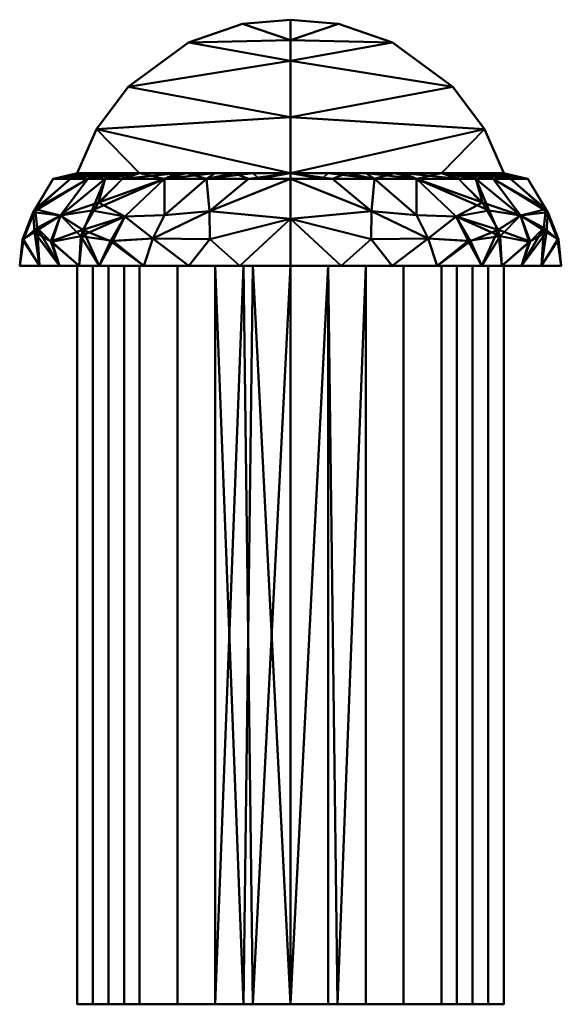
# Model space of a CAD drawing. Units: millimetres. Extents: x -16.5 to 16.5, y 1174.2 to 1234.2.
import ezdxf

# ---------------------------------------------------------------- set-up
doc = ezdxf.new("R2010")
doc.units = ezdxf.units.MM
doc.header["$LTSCALE"] = 20
doc.layers.add('E-LITE-____-OTLN', color=7, linetype='Continuous', lineweight=30)

# ---------------------------------------------------------------- blocks, each defined once
blk = doc.blocks.new('RSen_62_LD_FB_movement sensor - 1 channel_beg - 92700 - pico-s-fc - recessed ceiling mounted_beg_dixh 33x60 mm-73749-View 1')
at = {"layer": 'E-LITE-____-OTLN', "lineweight": 40}
mesh = blk.add_polyface(dxfattribs=at)
corners = [(0, 13), (-9.192, 9.192), (-13, 0), (-9.192, -9.192), (0, -13), (0, -16.5), (-11.667, -11.667), (-16.5, 0), (-11.667, 11.667), (0, 16.5)]
mesh.append_faces([[corners[k] for k in face] for face in [(3, 6, 7, 2)]], dxfattribs={"vtx0": -1, "vtx2": -1})
mesh.append_faces([[corners[k] for k in face] for face in [(7, 8, 1, 2)]], dxfattribs={"vtx1": -1, "vtx3": -1})
mesh.append_faces([[corners[k] for k in face] for face in [(4, 5, 6, 3)]], dxfattribs={"vtx2": -1})
mesh.append_faces([[corners[k] for k in face] for face in [(8, 9, 0, 1)]], dxfattribs={"vtx3": -1})
mesh = blk.add_polyface(dxfattribs=at)
corners = [(0, 16.5), (-11.667, 11.667), (-16.5, 0), (-11.667, -11.667), (0, -16.5), (0, -16.055, 2.87), (0, -14.466, 5.3), (-10.229, -10.229, 5.3), (-14.466, 0, 5.3), (-10.229, 10.229, 5.3), (0, 14.466, 5.3), (0, 16.055, 2.87), (-6.188, -13.937), (-6.188, 13.937), (-5.114, 12.347, 5.3), (-5.114, -12.347, 5.3), (-10.101, 12.408, 3.011), (-14.084, 5.834), (-10.101, -12.408, 3.011), (-14.084, -5.834), (-14.013, 7.677, 3.062), (-14.013, -7.677, 3.062), (-4.945, 15.064, 3.34), (-4.945, -15.064, 3.34), (-12.347, 5.114, 5.3), (-12.347, -5.114, 5.3), (-15.548, -2.824, 3.448), (-15.68, 2.573, 3.264), (-3.094, -15.218), (-4.914, -15.65, 1.626), (-8.398, -14.082, 1.663), (-8.928, -12.802), (-3.094, 15.218), (-4.914, 15.65, 1.626), (-8.398, 14.082, 1.663), (-8.928, 12.802), (-7.672, 11.288, 5.3), (-7.672, -11.288, 5.3), (-12.766, 10.245, 1.806), (-12.875, 8.75), (-12.098, 10.224, 3.373), (-14.541, 7.648, 1.468), (-15.292, 2.917), (-16.327, 1.618, 1.602), (-16.264, -2.152, 1.612), (-15.602, 4.759, 2.053), (-15.442, -5.038, 2.311), (-14.596, -7.537, 1.485), (-12.647, -10.244, 2.194), (-12.875, -8.75), (-11.704, -10.279, 3.867), (-11.288, -7.672, 5.3), (-15.292, -2.917), (-10.964, -12.227, 1.512), (-2.557, 13.406, 5.3), (-2.557, -13.406, 5.3), (-11.288, 7.672, 5.3), (-13.406, -2.557, 5.3), (-13.406, 2.557, 5.3), (-7.686, -13.994, 3.091), (-7.686, 13.994, 3.091), (-10.815, 12.355, 1.53)]
mesh.append_faces([[corners[k] for k in face] for face in [(13, 33, 32), (28, 29, 12), (36, 40, 9), (2, 43, 42), (25, 21, 51), (31, 53, 3), (8, 26, 57)]], dxfattribs={"vtx0": -1, "vtx1": -1})
mesh.append_faces([[corners[k] for k in face] for face in [(38, 16, 61), (20, 38, 41), (48, 21, 47), (24, 20, 27), (59, 37, 18), (20, 41, 45), (34, 22, 33), (29, 5, 23), (53, 31, 30), (5, 29, 28), (34, 61, 16), (21, 46, 47), (38, 40, 16), (46, 26, 44), (43, 26, 27), (21, 50, 51), (21, 25, 26), (32, 33, 11), (40, 36, 16), (29, 30, 12), (27, 26, 8), (26, 43, 44), (30, 59, 18), (23, 30, 29), (53, 18, 48), (34, 33, 13), (11, 33, 22), (60, 34, 16), (14, 22, 60), (21, 48, 50), (40, 38, 20), (39, 41, 38), (43, 45, 42), (43, 2, 44), (45, 43, 27), (26, 46, 21), (20, 45, 27), (45, 41, 17), (46, 44, 52), (47, 46, 19), (48, 18, 50), (48, 47, 49), (53, 48, 3), (37, 50, 18), (30, 18, 53), (56, 40, 20), (30, 23, 59), (15, 59, 23), (60, 16, 36), (22, 34, 60), (35, 61, 34), (1, 38, 61)]], dxfattribs={"vtx0": -1, "vtx1": -1, "vtx2": -1})
mesh.append_faces([[corners[k] for k in face] for face in [(23, 6, 55), (22, 14, 54), (23, 5, 6), (22, 10, 11), (20, 24, 56), (26, 25, 57), (27, 58, 24), (34, 13, 35), (61, 35, 1), (38, 1, 39), (27, 8, 58), (46, 52, 19), (48, 49, 3), (47, 19, 49), (50, 7, 51), (44, 2, 52)]], dxfattribs={"vtx0": -1, "vtx2": -1})
mesh.append_faces([[corners[k] for k in face] for face in [(37, 7, 50), (36, 14, 60), (15, 37, 59), (17, 42, 45), (31, 12, 30), (39, 17, 41), (54, 10, 22), (55, 15, 23), (56, 9, 40)]], dxfattribs={"vtx1": -1, "vtx2": -1})
mesh.append_faces([[corners[k] for k in face] for face in [(28, 4, 5), (11, 0, 32)]], dxfattribs={"vtx2": -1})
mesh = blk.add_polyface(dxfattribs=at)
corners = [(0, -13), (9.192, -9.192), (13, 0), (9.192, 9.192), (0, 13), (0, 16.5), (11.667, 11.667), (16.5, 0), (11.667, -11.667), (0, -16.5)]
mesh.append_faces([[corners[k] for k in face] for face in [(7, 2, 3, 6)]], dxfattribs={"vtx0": -1, "vtx2": -1})
mesh.append_faces([[corners[k] for k in face] for face in [(0, 1, 8, 9)]], dxfattribs={"vtx1": -1})
mesh.append_faces([[corners[k] for k in face] for face in [(7, 8, 1, 2)]], dxfattribs={"vtx1": -1, "vtx3": -1})
mesh.append_faces([[corners[k] for k in face] for face in [(4, 5, 6, 3)]], dxfattribs={"vtx2": -1})
mesh = blk.add_polyface(dxfattribs=at)
corners = [(0, -16.5), (11.667, -11.667), (16.5, 0), (11.667, 11.667), (0, 16.5), (0, 16.055, 2.87), (0, 14.466, 5.3), (10.229, 10.229, 5.3), (14.466, 0, 5.3), (10.229, -10.229, 5.3), (0, -14.466, 5.3), (0, -16.055, 2.87), (6.188, 13.937), (6.188, -13.937), (5.114, -12.347, 5.3), (5.114, 12.347, 5.3), (10.101, -12.408, 3.011), (14.084, -5.834), (10.101, 12.408, 3.011), (14.084, 5.834), (14.013, -7.677, 3.062), (14.013, 7.677, 3.062), (4.945, -15.064, 3.34), (4.945, 15.064, 3.34), (12.347, -5.114, 5.3), (12.347, 5.114, 5.3), (15.548, 2.824, 3.448), (15.68, -2.573, 3.264), (3.094, 15.218), (4.914, 15.65, 1.626), (8.398, 14.082, 1.663), (8.928, 12.802), (3.094, -15.218), (4.914, -15.65, 1.626), (8.398, -14.082, 1.663), (8.928, -12.802), (7.672, -11.288, 5.3), (7.672, 11.288, 5.3), (12.766, -10.245, 1.806), (12.875, -8.75), (12.098, -10.224, 3.373), (14.541, -7.648, 1.468), (15.292, -2.917), (16.327, -1.618, 1.602), (16.264, 2.152, 1.612), (15.602, -4.759, 2.053), (15.442, 5.038, 2.311), (14.596, 7.537, 1.485), (12.647, 10.244, 2.194), (12.875, 8.75), (11.704, 10.279, 3.867), (11.288, 7.672, 5.3), (15.292, 2.917), (10.964, 12.227, 1.512), (2.557, -13.406, 5.3), (2.557, 13.406, 5.3), (11.288, -7.672, 5.3), (13.406, 2.557, 5.3), (13.406, -2.557, 5.3), (7.686, 13.994, 3.091), (7.686, -13.994, 3.091), (10.815, -12.355, 1.53)]
mesh.append_faces([[corners[k] for k in face] for face in [(13, 33, 32), (28, 29, 12), (36, 40, 9), (2, 43, 42), (25, 21, 51), (31, 53, 3), (15, 23, 55), (8, 26, 57)]], dxfattribs={"vtx0": -1, "vtx1": -1})
mesh.append_faces([[corners[k] for k in face] for face in [(38, 16, 61), (46, 26, 44), (53, 31, 30), (48, 21, 47), (24, 20, 27), (5, 29, 28), (59, 37, 18), (20, 41, 45), (34, 22, 33), (43, 26, 27), (20, 38, 41), (16, 34, 61), (38, 40, 16), (21, 46, 47), (29, 5, 23), (21, 50, 51), (21, 25, 26), (32, 33, 11), (40, 36, 16), (29, 30, 12), (27, 26, 8), (26, 43, 44), (30, 59, 18), (23, 30, 29), (53, 18, 48), (34, 33, 13), (11, 33, 22), (60, 34, 16), (14, 22, 60), (21, 48, 50), (40, 38, 20), (39, 41, 38), (43, 45, 42), (43, 2, 44), (45, 43, 27), (26, 46, 21), (20, 45, 27), (45, 41, 17), (46, 44, 52), (47, 46, 19), (48, 18, 50), (48, 47, 49), (53, 48, 3), (37, 50, 18), (30, 18, 53), (56, 40, 20), (30, 23, 59), (15, 59, 23), (60, 16, 36), (22, 34, 60), (35, 61, 34), (1, 38, 61)]], dxfattribs={"vtx0": -1, "vtx1": -1, "vtx2": -1})
mesh.append_faces([[corners[k] for k in face] for face in [(22, 14, 54), (23, 5, 6), (23, 6, 55), (22, 10, 11), (20, 24, 56), (26, 25, 57), (27, 58, 24), (34, 13, 35), (61, 35, 1), (38, 1, 39), (27, 8, 58), (46, 52, 19), (48, 49, 3), (47, 19, 49), (50, 7, 51), (44, 2, 52)]], dxfattribs={"vtx0": -1, "vtx2": -1})
mesh.append_faces([[corners[k] for k in face] for face in [(36, 14, 60), (37, 7, 50), (15, 37, 59), (17, 42, 45), (31, 12, 30), (39, 17, 41), (54, 10, 22), (56, 9, 40)]], dxfattribs={"vtx1": -1, "vtx2": -1})
mesh.append_faces([[corners[k] for k in face] for face in [(28, 4, 5), (11, 0, 32)]], dxfattribs={"vtx2": -1})
mesh = blk.add_polyface(dxfattribs=at)
corners = [(0, 14.466, 5.3), (-10.229, 10.229, 5.3), (-14.466, 0, 5.3), (-10.229, -10.229, 5.3), (0, -14.466, 5.3), (0, -13, 5.65), (-9.192, -9.192, 5.65), (-13, 0, 5.65), (-9.192, 9.192, 5.65), (0, 13, 5.65), (-3.446, -11.573, 5.65), (-5.114, -12.347, 5.3), (-2.557, -13.406, 5.3), (-12.347, -5.114, 5.3), (-11.096, -4.596, 5.65), (-12.048, -2.298, 5.65), (-4.596, 11.096, 5.65), (-5.114, 12.347, 5.3), (-7.672, 11.288, 5.3), (-11.096, 4.596, 5.65), (-12.347, 5.114, 5.3), (-13.406, 2.557, 5.3), (-6.319, -10.382, 5.65), (-11.288, -7.672, 5.3), (-10.144, -6.894, 5.65), (-13.406, -2.557, 5.3), (-1.917, 13.671, 5.3), (-2.298, 12.048, 5.65), (-6.894, 10.144, 5.65), (-11.288, 7.672, 5.3), (-10.144, 6.894, 5.65), (-12.048, 2.298, 5.65), (-7.672, -11.288, 5.3)]
mesh.append_faces([[corners[k] for k in face] for face in [(5, 12, 4)]], dxfattribs={"vtx0": -1})
mesh.append_faces([[corners[k] for k in face] for face in [(19, 21, 31), (14, 23, 24), (1, 28, 18), (16, 18, 28), (28, 1, 8), (13, 15, 25), (7, 25, 15), (2, 31, 21), (6, 32, 22), (3, 24, 23), (15, 13, 14), (17, 27, 26), (18, 16, 17), (20, 30, 29), (21, 19, 20), (32, 6, 3)]], dxfattribs={"vtx0": -1, "vtx1": -1})
mesh.append_faces([[corners[k] for k in face] for face in [(7, 2, 25), (17, 16, 27), (2, 7, 31), (3, 6, 24), (10, 11, 12), (14, 13, 23), (8, 1, 29)]], dxfattribs={"vtx0": -1, "vtx2": -1})
mesh.append_faces([[corners[k] for k in face] for face in [(10, 22, 11), (5, 10, 12), (19, 30, 20), (27, 9, 26), (30, 8, 29), (32, 11, 22)]], dxfattribs={"vtx1": -1, "vtx2": -1})
mesh.append_faces([[corners[k] for k in face] for face in [(9, 0, 26)]], dxfattribs={"vtx2": -1})
mesh = blk.add_polyface(dxfattribs=at)
corners = [(0, -14.466, 5.3), (10.229, -10.229, 5.3), (14.466, 0, 5.3), (10.229, 10.229, 5.3), (0, 14.466, 5.3), (0, 13, 5.65), (9.192, 9.192, 5.65), (13, 0, 5.65), (9.192, -9.192, 5.65), (0, -13, 5.65), (3.446, 11.573, 5.65), (5.114, 12.347, 5.3), (2.557, 13.406, 5.3), (12.347, 5.114, 5.3), (11.096, 4.596, 5.65), (12.048, 2.298, 5.65), (4.596, -11.096, 5.65), (5.114, -12.347, 5.3), (7.672, -11.288, 5.3), (11.096, -4.596, 5.65), (12.347, -5.114, 5.3), (13.406, -2.557, 5.3), (6.319, 10.382, 5.65), (11.288, 7.672, 5.3), (10.144, 6.894, 5.65), (13.406, 2.557, 5.3), (1.917, -13.671, 5.3), (2.298, -12.048, 5.65), (6.894, -10.144, 5.65), (11.288, -7.672, 5.3), (10.144, -6.894, 5.65), (12.048, -2.298, 5.65), (7.672, 11.288, 5.3)]
mesh.append_faces([[corners[k] for k in face] for face in [(5, 12, 4)]], dxfattribs={"vtx0": -1})
mesh.append_faces([[corners[k] for k in face] for face in [(19, 21, 31), (14, 23, 24), (1, 28, 18), (16, 18, 28), (28, 1, 8), (13, 15, 25), (7, 25, 15), (2, 31, 21), (6, 32, 22), (3, 24, 23), (15, 13, 14), (17, 27, 26), (18, 16, 17), (20, 30, 29), (21, 19, 20), (32, 6, 3)]], dxfattribs={"vtx0": -1, "vtx1": -1})
mesh.append_faces([[corners[k] for k in face] for face in [(7, 2, 25), (17, 16, 27), (2, 7, 31), (3, 6, 24), (10, 11, 12), (14, 13, 23), (8, 1, 29)]], dxfattribs={"vtx0": -1, "vtx2": -1})
mesh.append_faces([[corners[k] for k in face] for face in [(10, 22, 11), (5, 10, 12), (19, 30, 20), (27, 9, 26), (30, 8, 29), (32, 11, 22)]], dxfattribs={"vtx1": -1, "vtx2": -1})
mesh.append_faces([[corners[k] for k in face] for face in [(9, 0, 26)]], dxfattribs={"vtx2": -1})
at = {"layer": 'E-LITE-____-OTLN', "lineweight": 40, "transparency": 33554496}
mesh = blk.add_polyface(dxfattribs=at)
corners = [(0, 0, 5.65), (0, -13, 5.65), (-9.192, -9.192, 5.65), (-13, 0, 5.65), (-9.192, 9.192, 5.65), (0, 13, 5.65)]
mesh.append_faces([[corners[k] for k in face] for face in [(2, 3, 0, 1)]], dxfattribs={"vtx1": -1})
mesh.append_faces([[corners[k] for k in face] for face in [(4, 5, 0, 3)]], dxfattribs={"vtx2": -1})
mesh = blk.add_polyface(dxfattribs=at)
corners = [(0, 13, 5.65), (-9.192, 9.192, 5.65), (-13, 0, 5.65), (-9.192, -9.192, 5.65), (0, -13, 5.65), (0, -8.062, 12.497), (0, 0, 15), (0, 0, 15), (0, 0, 15), (0, 0, 15), (0, 0, 15), (0, 0, 15), (0, 0, 15), (0, 0, 15), (0, 0, 15), (0, 0, 15), (0, 8.062, 12.497), (0, -4.012, 13.754), (0, 4.012, 13.754), (0, -10.542, 9.058), (0, 10.542, 9.058), (-6.217, 0, 13.609), (-2.916, 0, 14.741), (-11.825, 0, 8.334), (-9.9, 0, 10.901)]
mesh.append_faces([[corners[k] for k in face] for face in [(18, 22, 14)]], dxfattribs={"vtx0": -1})
mesh.append_faces([[corners[k] for k in face] for face in [(4, 23, 3), (16, 21, 18), (3, 23, 2), (17, 21, 5)]], dxfattribs={"vtx0": -1, "vtx1": -1})
mesh.append_faces([[corners[k] for k in face] for face in [(24, 5, 21), (21, 17, 22), (21, 22, 18), (24, 23, 19), (23, 24, 20), (24, 21, 16)]], dxfattribs={"vtx0": -1, "vtx1": -1, "vtx2": -1})
mesh.append_faces([[corners[k] for k in face] for face in [(23, 20, 0), (24, 16, 20)]], dxfattribs={"vtx0": -1, "vtx2": -1})
mesh.append_faces([[corners[k] for k in face] for face in [(0, 1, 23), (1, 2, 23), (4, 19, 23), (19, 5, 24)]], dxfattribs={"vtx1": -1, "vtx2": -1})
mesh.append_faces([[corners[k] for k in face] for face in [(17, 7, 22)]], dxfattribs={"vtx2": -1})
at = {"layer": 'E-LITE-____-OTLN', "lineweight": 40}
mesh = blk.add_polyface(dxfattribs=at)
corners = [(0, 13, 5.65), (-9.192, 9.192, 5.65), (-13, 0, 5.65), (-9.192, -9.192, 5.65), (0, -13, 5.65), (0, 0, 5.65)]
mesh.append_faces([[corners[k] for k in face] for face in [(5, 2, 3, 4)]], dxfattribs={"vtx0": -1})
mesh.append_faces([[corners[k] for k in face] for face in [(5, 0, 1, 2)]], dxfattribs={"vtx3": -1})
mesh = blk.add_polyface(dxfattribs=at)
corners = [(0, 13, -45), (-9.192, 9.192, -45), (-13, 0, -45), (-9.192, -9.192, -45), (0, -13, -45), (0, -13), (-9.192, -9.192), (-13, 0), (-9.192, 9.192), (0, 13), (-4.596, -11.096, -45), (-4.596, -11.096), (-6.894, -10.144), (-11.096, -4.596, -45), (-11.096, -4.596), (-12.048, -2.298), (-4.596, 11.096), (-4.596, 11.096, -45), (-6.894, 10.144, -45), (-11.096, 4.596), (-11.096, 4.596, -45), (-12.048, 2.298, -45), (-2.298, -12.048, -45), (-2.298, -12.048), (-6.894, -10.144, -45), (-10.144, -6.894), (-10.144, -6.894, -45), (-12.048, -2.298, -45), (-2.857, 11.816, -45), (-2.298, 12.048), (-6.894, 10.144), (-10.144, 6.894, -45), (-10.144, 6.894), (-12.048, 2.298)]
mesh.append_faces([[corners[k] for k in face] for face in [(24, 12, 6, 3), (25, 26, 3, 6), (7, 2, 27, 15), (12, 24, 10, 11), (14, 13, 26, 25), (21, 33, 19, 20), (2, 7, 33, 21), (1, 8, 30, 18), (15, 27, 13, 14), (11, 10, 22, 23), (18, 30, 16, 17), (20, 19, 32, 31), (31, 32, 8, 1), (28, 16, 29)]], dxfattribs={"vtx0": -1, "vtx2": -1})
mesh.append_faces([[corners[k] for k in face] for face in [(9, 0, 29)]], dxfattribs={"vtx1": -1})
mesh.append_faces([[corners[k] for k in face] for face in [(28, 17, 16), (0, 28, 29)]], dxfattribs={"vtx1": -1, "vtx2": -1})
mesh.append_faces([[corners[k] for k in face] for face in [(4, 5, 23, 22)]], dxfattribs={"vtx2": -1})
mesh = blk.add_polyface(dxfattribs=at)
corners = [(0, 0, -45), (0, -13, -45), (-9.192, -9.192, -45), (-13, 0, -45), (-9.192, 9.192, -45), (0, 13, -45)]
mesh.append_faces([[corners[k] for k in face] for face in [(2, 3, 0, 1)]], dxfattribs={"vtx1": -1})
mesh.append_faces([[corners[k] for k in face] for face in [(4, 5, 0, 3)]], dxfattribs={"vtx2": -1})
at = {"layer": 'E-LITE-____-OTLN', "lineweight": 40, "transparency": 33554496}
mesh = blk.add_polyface(dxfattribs=at)
corners = [(0, 0, 5.65), (0, 13, 5.65), (9.192, 9.192, 5.65), (13, 0, 5.65), (9.192, -9.192, 5.65), (0, -13, 5.65)]
mesh.append_faces([[corners[k] for k in face] for face in [(4, 5, 0, 3)]], dxfattribs={"vtx2": -1})
mesh.append_faces([[corners[k] for k in face] for face in [(0, 1, 2, 3)]], dxfattribs={"vtx3": -1})
mesh = blk.add_polyface(dxfattribs=at)
corners = [(0, -13, 5.65), (9.192, -9.192, 5.65), (13, 0, 5.65), (9.192, 9.192, 5.65), (0, 13, 5.65), (0, 8.062, 12.497), (0, 0, 15), (0, 0, 15), (0, 0, 15), (0, 0, 15), (0, 0, 15), (0, 0, 15), (0, 0, 15), (0, 0, 15), (0, 0, 15), (0, 0, 15), (0, -8.062, 12.497), (0, 4.012, 13.754), (0, -4.012, 13.754), (0, 10.542, 9.058), (0, -10.542, 9.058), (6.217, 0, 13.609), (2.916, 0, 14.741), (11.825, 0, 8.334), (9.9, 0, 10.901)]
mesh.append_faces([[corners[k] for k in face] for face in [(4, 23, 3), (16, 21, 18), (17, 21, 5), (3, 23, 2)]], dxfattribs={"vtx0": -1, "vtx1": -1})
mesh.append_faces([[corners[k] for k in face] for face in [(24, 5, 21), (21, 17, 22), (24, 23, 19), (21, 22, 18), (20, 23, 24), (24, 21, 16)]], dxfattribs={"vtx0": -1, "vtx1": -1, "vtx2": -1})
mesh.append_faces([[corners[k] for k in face] for face in [(23, 20, 0), (24, 16, 20)]], dxfattribs={"vtx0": -1, "vtx2": -1})
mesh.append_faces([[corners[k] for k in face] for face in [(7, 22, 17)]], dxfattribs={"vtx1": -1})
mesh.append_faces([[corners[k] for k in face] for face in [(1, 2, 23), (4, 19, 23), (0, 1, 23), (19, 5, 24)]], dxfattribs={"vtx1": -1, "vtx2": -1})
mesh.append_faces([[corners[k] for k in face] for face in [(22, 14, 18)]], dxfattribs={"vtx2": -1})
at = {"layer": 'E-LITE-____-OTLN', "lineweight": 40}
mesh = blk.add_polyface(dxfattribs=at)
corners = [(0, -13, 5.65), (9.192, -9.192, 5.65), (13, 0, 5.65), (9.192, 9.192, 5.65), (0, 13, 5.65), (0, 0, 5.65)]
mesh.append_faces([[corners[k] for k in face] for face in [(3, 4, 5, 2)]], dxfattribs={"vtx2": -1})
mesh.append_faces([[corners[k] for k in face] for face in [(5, 0, 1, 2)]], dxfattribs={"vtx3": -1})
mesh = blk.add_polyface(dxfattribs=at)
corners = [(0, -13, -45), (9.192, -9.192, -45), (13, 0, -45), (9.192, 9.192, -45), (0, 13, -45), (0, 13), (9.192, 9.192), (13, 0), (9.192, -9.192), (0, -13), (11.096, 4.596), (11.096, 4.596, -45), (10.144, 6.894, -45), (4.596, 11.096, -45), (4.596, 11.096), (6.894, 10.144), (4.596, -11.096), (4.596, -11.096, -45), (6.894, -10.144, -45), (11.096, -4.596), (11.096, -4.596, -45), (12.048, -2.298, -45), (12.048, 2.298), (12.048, 2.298, -45), (10.144, 6.894), (2.857, 11.816), (2.298, 12.048, -45), (6.894, 10.144, -45), (2.857, -11.816, -45), (2.298, -12.048), (6.894, -10.144), (10.144, -6.894, -45), (10.144, -6.894), (12.048, -2.298)]
mesh.append_faces([[corners[k] for k in face] for face in [(14, 13, 25)]], dxfattribs={"vtx0": -1, "vtx1": -1})
mesh.append_faces([[corners[k] for k in face] for face in [(22, 23, 11, 10), (30, 18, 1, 8), (6, 3, 27, 15), (7, 2, 23, 22), (12, 24, 10, 11), (3, 6, 24, 12), (21, 33, 19, 20), (18, 30, 16, 17), (2, 7, 33, 21), (15, 27, 13, 14), (20, 19, 32, 31), (31, 32, 8, 1), (25, 13, 26), (28, 16, 29)]], dxfattribs={"vtx0": -1, "vtx2": -1})
mesh.append_faces([[corners[k] for k in face] for face in [(4, 5, 26), (9, 0, 29)]], dxfattribs={"vtx1": -1})
mesh.append_faces([[corners[k] for k in face] for face in [(28, 17, 16), (5, 25, 26), (0, 28, 29)]], dxfattribs={"vtx1": -1, "vtx2": -1})
mesh = blk.add_polyface(dxfattribs=at)
corners = [(0, 0, -45), (0, 13, -45), (9.192, 9.192, -45), (13, 0, -45), (9.192, -9.192, -45), (0, -13, -45)]
mesh.append_faces([[corners[k] for k in face] for face in [(4, 5, 0, 3)]], dxfattribs={"vtx2": -1})
mesh.append_faces([[corners[k] for k in face] for face in [(0, 1, 2, 3)]], dxfattribs={"vtx3": -1})

msp = doc.modelspace()

# ---------------------------------------------------------------- block references
at = {"layer": 'E-LITE-____-OTLN', "lineweight": 40, "extrusion": (0, 1, 0)}
msp.add_blockref('RSen_62_LD_FB_movement sensor - 1 channel_beg - 92700 - pico-s-fc - recessed ceiling mounted_beg_dixh 33x60 mm-73749-View 1', (0, 0, 1219.2), dxfattribs=at)

doc.saveas('drawing.dxf')
